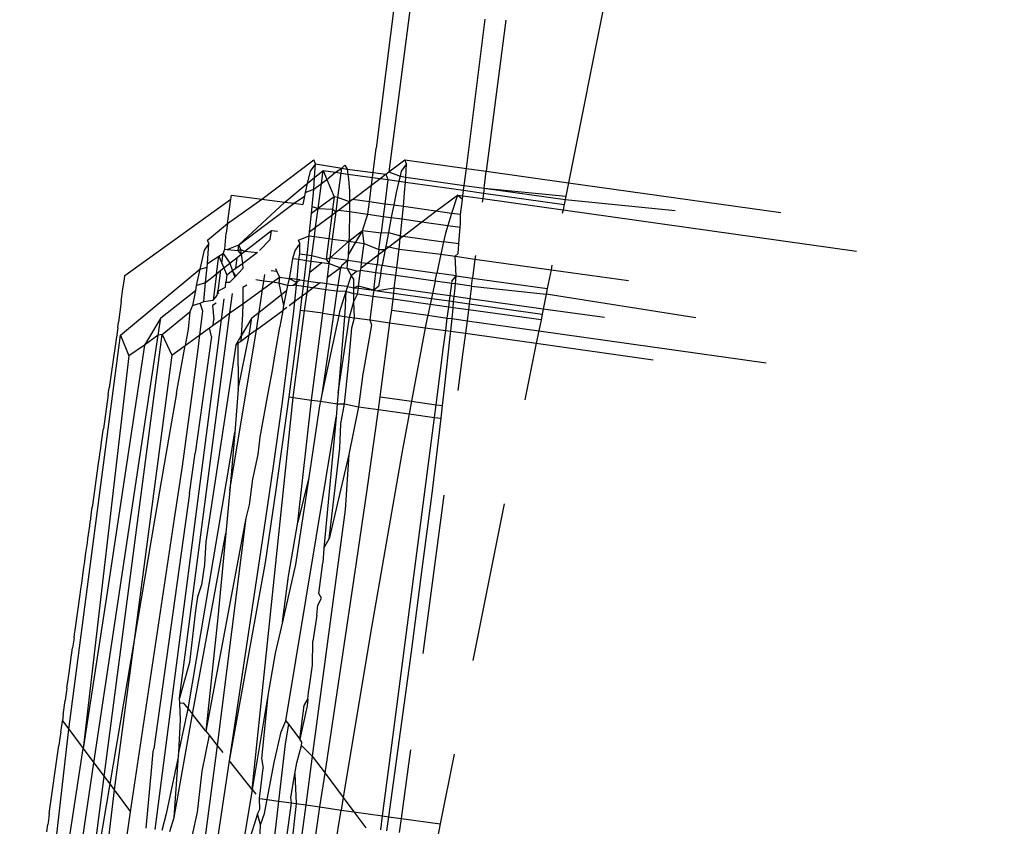
# Model space of a CAD drawing. Units: metres. Extents: x 2.7 to 15.2, y -1.4 to 7.1.
# Drawn here: x 2.8 to 2.8, y 0.7 to 0.7 of the extents above; entities that cross this region are included whole.
import ezdxf

# ---------------------------------------------------------------- set-up
doc = ezdxf.new("R2010")
doc.units = ezdxf.units.M
doc.layers.add('Edges', color=7, linetype='Continuous')

# ---------------------------------------------------------------- blocks, each defined once
blk = doc.blocks.new('Porsche cayenne rs')
at = {"layer": 'Edges'}
for p, q in [((-3.664226, 0.385813), (-3.669579, 0.359045)), ((-3.671345, 0.364214), (-3.671939, 0.359472)), ((-3.671444, 0.361823), (-3.671784, 0.359179)), ((-3.670833, 0.359222), (-3.670602, 0.361056)), ((-3.67035, 0.361041), (-3.670588, 0.359187)), ((-3.671978, 0.359171), (-3.671939, 0.359472)), ((-3.673345, 0.358846), (-3.672708, 0.359328)), ((-3.672687, 0.35928), (-3.672753, 0.359189)), ((-3.672687, 0.35928), (-3.672708, 0.359328)), ((-3.672698, 0.35911), (-3.672687, 0.35928)), ((-3.672687, 0.35928), (-3.672363, 0.359225)), ((-3.671784, 0.359179), (-3.671588, 0.359328)), ((-3.671567, 0.35928), (-3.671634, 0.359189)), ((-3.671567, 0.35928), (-3.671588, 0.359328)), ((-3.671588, 0.359328), (-3.670833, 0.359222)), ((-3.671578, 0.359115), (-3.671567, 0.35928)), ((-3.672753, 0.359189), (-3.672788, 0.359036)), ((-3.672698, 0.35911), (-3.672593, 0.359196)), ((-3.672614, 0.359038), (-3.672593, 0.359196)), ((-3.672593, 0.359196), (-3.672547, 0.359088)), ((-3.672593, 0.359196), (-3.672442, 0.359175)), ((-3.672547, 0.359088), (-3.672442, 0.359175)), ((-3.672442, 0.359175), (-3.672363, 0.359225)), ((-3.672442, 0.359175), (-3.672371, 0.359165)), ((-3.67241, 0.358866), (-3.672371, 0.359165)), ((-3.672371, 0.359165), (-3.672363, 0.359225)), ((-3.672371, 0.359165), (-3.672289, 0.359153)), ((-3.672363, 0.359225), (-3.672325, 0.359263)), ((-3.672363, 0.359225), (-3.672298, 0.359212)), ((-3.672325, 0.359263), (-3.672298, 0.359212)), ((-3.672298, 0.359212), (-3.672289, 0.359153)), ((-3.672298, 0.359212), (-3.671978, 0.359171)), ((-3.672289, 0.359153), (-3.67228, 0.359096)), ((-3.672289, 0.359153), (-3.671986, 0.359111)), ((-3.671986, 0.359111), (-3.671978, 0.359171)), ((-3.671978, 0.359171), (-3.671823, 0.35915)), ((-3.671892, 0.359098), (-3.671823, 0.35915)), ((-3.671823, 0.35915), (-3.671784, 0.359179)), ((-3.671823, 0.35915), (-3.671796, 0.359084)), ((-3.671784, 0.359179), (-3.671648, 0.359125)), ((-3.671634, 0.359189), (-3.671648, 0.359125)), ((-3.67086, 0.359014), (-3.670833, 0.359222)), ((-3.670833, 0.359222), (-3.670588, 0.359187)), ((-3.670615, 0.35898), (-3.670588, 0.359187)), ((-3.670588, 0.359187), (-3.669579, 0.359045)), ((-3.673064, 0.358809), (-3.672788, 0.359036)), ((-3.672788, 0.359036), (-3.672813, 0.358925)), ((-3.672788, 0.359036), (-3.672698, 0.35911)), ((-3.672708, 0.358968), (-3.672698, 0.35911)), ((-3.672708, 0.358968), (-3.672614, 0.359038)), ((-3.672654, 0.358729), (-3.672614, 0.359038)), ((-3.672614, 0.359038), (-3.672547, 0.359088)), ((-3.672547, 0.359088), (-3.672456, 0.358873)), ((-3.67228, 0.359096), (-3.672267, 0.358944)), ((-3.671997, 0.359018), (-3.671986, 0.359111)), ((-3.671997, 0.359018), (-3.671892, 0.359098)), ((-3.671986, 0.359111), (-3.671892, 0.359098)), ((-3.671892, 0.359098), (-3.671796, 0.359084)), ((-3.671796, 0.359084), (-3.671834, 0.358785)), ((-3.671796, 0.359084), (-3.671662, 0.359065)), ((-3.671662, 0.359065), (-3.671694, 0.358925)), ((-3.671648, 0.359125), (-3.671662, 0.359065)), ((-3.671662, 0.359065), (-3.671582, 0.359054)), ((-3.671648, 0.359125), (-3.671578, 0.359115)), ((-3.671591, 0.358921), (-3.671582, 0.359054)), ((-3.671582, 0.359054), (-3.671578, 0.359115)), ((-3.671582, 0.359054), (-3.670867, 0.358954)), ((-3.671578, 0.359115), (-3.67086, 0.359014)), ((-3.669579, 0.359045), (-3.669612, 0.358882)), ((-3.669579, 0.359045), (-3.66697, 0.358679)), ((-3.672813, 0.358925), (-3.672822, 0.358883)), ((-3.672813, 0.358925), (-3.672708, 0.358968)), ((-3.672727, 0.358756), (-3.672711, 0.358921)), ((-3.672711, 0.358921), (-3.672708, 0.358968)), ((-3.672267, 0.358944), (-3.672268, 0.358813)), ((-3.672232, 0.358841), (-3.671997, 0.359018)), ((-3.672024, 0.358812), (-3.671997, 0.359018)), ((-3.671694, 0.358925), (-3.671725, 0.35877)), ((-3.671607, 0.358753), (-3.671591, 0.358921)), ((-3.670876, 0.358886), (-3.670867, 0.358954)), ((-3.670867, 0.358954), (-3.67086, 0.359014)), ((-3.670867, 0.358954), (-3.670622, 0.358919)), ((-3.67086, 0.359014), (-3.670615, 0.35898)), ((-3.670622, 0.358919), (-3.670631, 0.358851)), ((-3.670615, 0.35898), (-3.670622, 0.358919)), ((-3.670622, 0.358919), (-3.669632, 0.35878)), ((-3.670615, 0.35898), (-3.669612, 0.358882)), ((-3.670615, 0.35898), (-3.66962, 0.35884)), ((-3.675027, 0.357908), (-3.673725, 0.358844)), ((-3.673767, 0.358544), (-3.673345, 0.358846)), ((-3.673767, 0.358544), (-3.673725, 0.358844)), ((-3.673725, 0.358844), (-3.673718, 0.358895)), ((-3.673718, 0.358895), (-3.673345, 0.358846)), ((-3.673626, 0.358283), (-3.673064, 0.358809)), ((-3.673626, 0.358283), (-3.672948, 0.358794)), ((-3.673345, 0.358846), (-3.673064, 0.358809)), ((-3.673064, 0.358809), (-3.672948, 0.358794)), ((-3.672948, 0.358794), (-3.672822, 0.358883)), ((-3.672948, 0.358794), (-3.672843, 0.35878)), ((-3.672822, 0.358883), (-3.672843, 0.35878)), ((-3.672456, 0.358873), (-3.672654, 0.358729)), ((-3.672456, 0.358873), (-3.672476, 0.358721)), ((-3.67241, 0.358866), (-3.672456, 0.358873)), ((-3.672433, 0.358689), (-3.67241, 0.358866)), ((-3.672268, 0.358813), (-3.67241, 0.358866)), ((-3.672404, 0.358711), (-3.672268, 0.358813)), ((-3.672268, 0.358813), (-3.672269, 0.358692)), ((-3.672232, 0.358841), (-3.672268, 0.358813)), ((-3.672024, 0.358812), (-3.672232, 0.358841)), ((-3.672043, 0.35866), (-3.672024, 0.358812)), ((-3.671834, 0.358785), (-3.672024, 0.358812)), ((-3.671834, 0.358785), (-3.671854, 0.358633)), ((-3.671725, 0.35877), (-3.671834, 0.358785)), ((-3.671206, 0.358697), (-3.670943, 0.358895)), ((-3.670943, 0.358895), (-3.671014, 0.35867)), ((-3.670882, 0.358841), (-3.670943, 0.358895)), ((-3.670943, 0.358895), (-3.670876, 0.358886)), ((-3.670905, 0.358655), (-3.670882, 0.358841)), ((-3.670882, 0.358841), (-3.670876, 0.358886)), ((-3.670876, 0.358886), (-3.670631, 0.358851)), ((-3.670631, 0.358851), (-3.670637, 0.358807)), ((-3.670631, 0.358851), (-3.669646, 0.358713)), ((-3.66962, 0.35884), (-3.669632, 0.35878)), ((-3.669612, 0.358882), (-3.66962, 0.35884)), ((-3.66962, 0.35884), (-3.66827, 0.358704)), ((-3.672758, 0.358443), (-3.672736, 0.358669)), ((-3.672736, 0.358669), (-3.672727, 0.358756)), ((-3.672654, 0.358729), (-3.672736, 0.358669)), ((-3.672727, 0.358756), (-3.672654, 0.358729)), ((-3.672684, 0.358499), (-3.672654, 0.358729)), ((-3.672654, 0.358729), (-3.672476, 0.358721)), ((-3.672476, 0.358721), (-3.672485, 0.358649)), ((-3.672485, 0.358649), (-3.672433, 0.358689)), ((-3.672477, 0.358355), (-3.672433, 0.358689)), ((-3.672476, 0.358721), (-3.672433, 0.358689)), ((-3.672433, 0.358689), (-3.672404, 0.358711)), ((-3.672404, 0.358711), (-3.672269, 0.358692)), ((-3.672269, 0.358692), (-3.672272, 0.358397)), ((-3.672269, 0.358692), (-3.672043, 0.35866)), ((-3.671739, 0.358702), (-3.671755, 0.358619)), ((-3.671725, 0.35877), (-3.671739, 0.358702)), ((-3.671607, 0.358753), (-3.671725, 0.35877)), ((-3.671623, 0.358601), (-3.671607, 0.358753)), ((-3.671206, 0.358697), (-3.671607, 0.358753)), ((-3.671379, 0.358566), (-3.671206, 0.358697)), ((-3.671014, 0.35867), (-3.671206, 0.358697)), ((-3.671014, 0.35867), (-3.671061, 0.358522)), ((-3.670905, 0.358655), (-3.671014, 0.35867)), ((-3.669646, 0.358713), (-3.669655, 0.358669)), ((-3.669632, 0.35878), (-3.669646, 0.358713)), ((-3.669646, 0.358713), (-3.666041, 0.358206)), ((-3.674014, 0.35834), (-3.673767, 0.358544)), ((-3.673767, 0.358544), (-3.673784, 0.358426)), ((-3.672684, 0.358499), (-3.672485, 0.358649)), ((-3.672485, 0.358649), (-3.672523, 0.358361)), ((-3.672108, 0.358461), (-3.672043, 0.35866)), ((-3.672043, 0.35866), (-3.671854, 0.358633)), ((-3.671854, 0.358633), (-3.67188, 0.358429)), ((-3.671854, 0.358633), (-3.671755, 0.358619)), ((-3.671755, 0.358619), (-3.671791, 0.358434)), ((-3.671755, 0.358619), (-3.671623, 0.358601)), ((-3.671643, 0.358395), (-3.671623, 0.358601)), ((-3.671623, 0.358601), (-3.671379, 0.358566)), ((-3.671611, 0.358391), (-3.671379, 0.358566)), ((-3.671379, 0.358566), (-3.671061, 0.358522)), ((-3.670909, 0.3585), (-3.670905, 0.358544)), ((-3.670905, 0.358544), (-3.670905, 0.358655)), ((-3.6738, 0.358231), (-3.673784, 0.358426)), ((-3.673552, 0.358205), (-3.673228, 0.358461)), ((-3.673244, 0.358351), (-3.673228, 0.358461)), ((-3.673228, 0.358461), (-3.673152, 0.35845)), ((-3.672763, 0.358395), (-3.672758, 0.358443)), ((-3.672758, 0.358443), (-3.672684, 0.358499)), ((-3.672699, 0.358386), (-3.672684, 0.358499)), ((-3.672276, 0.358328), (-3.672108, 0.358461)), ((-3.672108, 0.358461), (-3.672193, 0.358315)), ((-3.672089, 0.3583), (-3.672108, 0.358461)), ((-3.672108, 0.358461), (-3.67188, 0.358429)), ((-3.671906, 0.358227), (-3.67188, 0.358429)), ((-3.67188, 0.358429), (-3.671791, 0.358434)), ((-3.671791, 0.358434), (-3.671823, 0.358263)), ((-3.671791, 0.358434), (-3.671643, 0.358395)), ((-3.671091, 0.358426), (-3.671113, 0.358321)), ((-3.671061, 0.358522), (-3.671091, 0.358426)), ((-3.671061, 0.358522), (-3.670909, 0.3585)), ((-3.670924, 0.358294), (-3.670909, 0.3585)), ((-3.673997, 0.358301), (-3.674054, 0.358219)), ((-3.673997, 0.358301), (-3.674014, 0.35834)), ((-3.674014, 0.358055), (-3.673997, 0.358301)), ((-3.673244, 0.358351), (-3.673373, 0.358213)), ((-3.672877, 0.358301), (-3.672935, 0.358219)), ((-3.672894, 0.35834), (-3.672763, 0.358395)), ((-3.672877, 0.358301), (-3.672894, 0.35834)), ((-3.672877, 0.358174), (-3.672877, 0.358301)), ((-3.672779, 0.358231), (-3.672763, 0.358395)), ((-3.672763, 0.358395), (-3.672699, 0.358386)), ((-3.67273, 0.358153), (-3.672699, 0.358386)), ((-3.672699, 0.358386), (-3.672523, 0.358361)), ((-3.672523, 0.358361), (-3.672556, 0.358107)), ((-3.672523, 0.358361), (-3.672477, 0.358355)), ((-3.672507, 0.358122), (-3.672477, 0.358355)), ((-3.672507, 0.358122), (-3.672276, 0.358328)), ((-3.672477, 0.358355), (-3.672276, 0.358328)), ((-3.672276, 0.358328), (-3.672286, 0.358159)), ((-3.672193, 0.358315), (-3.672286, 0.358159)), ((-3.672272, 0.358397), (-3.672276, 0.358328)), ((-3.672276, 0.358328), (-3.672193, 0.358315)), ((-3.672193, 0.358315), (-3.672089, 0.3583)), ((-3.672119, 0.358067), (-3.672089, 0.3583)), ((-3.672089, 0.3583), (-3.671906, 0.358227)), ((-3.671787, 0.358258), (-3.671646, 0.358364)), ((-3.67166, 0.358231), (-3.671646, 0.358364)), ((-3.671646, 0.358364), (-3.671643, 0.358395)), ((-3.671646, 0.358364), (-3.671611, 0.358391)), ((-3.671643, 0.358395), (-3.671611, 0.358391)), ((-3.671611, 0.358391), (-3.671113, 0.358321)), ((-3.671113, 0.358321), (-3.671146, 0.358168)), ((-3.670924, 0.358294), (-3.671113, 0.358321)), ((-3.674054, 0.358219), (-3.674108, 0.357983)), ((-3.673873, 0.358144), (-3.673818, 0.358179)), ((-3.673836, 0.358058), (-3.673818, 0.358179)), ((-3.673818, 0.358179), (-3.6738, 0.358231)), ((-3.673818, 0.358179), (-3.673738, 0.358058)), ((-3.6738, 0.358231), (-3.67377, 0.358228)), ((-3.67377, 0.358228), (-3.673626, 0.358283)), ((-3.67377, 0.358228), (-3.673635, 0.358214)), ((-3.673635, 0.358214), (-3.673626, 0.358283)), ((-3.673635, 0.358214), (-3.673606, 0.358228)), ((-3.673597, 0.358169), (-3.673635, 0.358214)), ((-3.673626, 0.358283), (-3.673606, 0.358228)), ((-3.673606, 0.358228), (-3.673597, 0.358169)), ((-3.673606, 0.358228), (-3.673552, 0.358205)), ((-3.673597, 0.358169), (-3.673552, 0.358205)), ((-3.673397, 0.358188), (-3.673584, 0.358052)), ((-3.673552, 0.358205), (-3.673397, 0.358188)), ((-3.672935, 0.358219), (-3.67297, 0.358117)), ((-3.672787, 0.358161), (-3.672779, 0.358231)), ((-3.671906, 0.358227), (-3.671915, 0.358161)), ((-3.671915, 0.358161), (-3.67183, 0.358225)), ((-3.671906, 0.358227), (-3.67183, 0.358225)), ((-3.67183, 0.358225), (-3.671866, 0.358032)), ((-3.671823, 0.358263), (-3.67183, 0.358225)), ((-3.67183, 0.358225), (-3.671787, 0.358258)), ((-3.671823, 0.358263), (-3.671787, 0.358258)), ((-3.671787, 0.358258), (-3.67166, 0.358231)), ((-3.671687, 0.358006), (-3.67166, 0.358231)), ((-3.67166, 0.358231), (-3.671146, 0.358168)), ((-3.67097, 0.358143), (-3.670933, 0.358179)), ((-3.670933, 0.358179), (-3.670924, 0.358294)), ((-3.674014, 0.358055), (-3.673873, 0.358144)), ((-3.673901, 0.357929), (-3.673873, 0.358144)), ((-3.673873, 0.358144), (-3.673836, 0.358058)), ((-3.673836, 0.358058), (-3.673811, 0.358)), ((-3.673811, 0.358), (-3.673738, 0.358058)), ((-3.673738, 0.358058), (-3.673646, 0.35813)), ((-3.673738, 0.358058), (-3.673705, 0.357964)), ((-3.673664, 0.357993), (-3.673646, 0.35813)), ((-3.673646, 0.35813), (-3.673597, 0.358169)), ((-3.673597, 0.358169), (-3.67359, 0.358115)), ((-3.67359, 0.358115), (-3.673584, 0.358052)), ((-3.67297, 0.358117), (-3.672987, 0.357983)), ((-3.67297, 0.358117), (-3.67289, 0.358106)), ((-3.672897, 0.358011), (-3.67289, 0.358106)), ((-3.67289, 0.358106), (-3.672877, 0.358174)), ((-3.67289, 0.358106), (-3.672796, 0.358092)), ((-3.672877, 0.358174), (-3.672787, 0.358161)), ((-3.672826, 0.357845), (-3.672796, 0.358092)), ((-3.672796, 0.358092), (-3.672787, 0.358161)), ((-3.672796, 0.358092), (-3.672739, 0.358084)), ((-3.672787, 0.358161), (-3.67273, 0.358153)), ((-3.672757, 0.357948), (-3.672739, 0.358084)), ((-3.672757, 0.357948), (-3.672608, 0.358066)), ((-3.672739, 0.358084), (-3.67273, 0.358153)), ((-3.672739, 0.358084), (-3.672608, 0.358066)), ((-3.67273, 0.358153), (-3.672556, 0.358107)), ((-3.672608, 0.358066), (-3.672516, 0.358053)), ((-3.672556, 0.358107), (-3.672507, 0.358122)), ((-3.672556, 0.358107), (-3.672516, 0.358053)), ((-3.672516, 0.358053), (-3.672507, 0.358122)), ((-3.67229, 0.358091), (-3.672507, 0.358122)), ((-3.67229, 0.358091), (-3.672361, 0.358031)), ((-3.672296, 0.357991), (-3.67229, 0.358091)), ((-3.672286, 0.358159), (-3.67229, 0.358091)), ((-3.672119, 0.358067), (-3.67229, 0.358091)), ((-3.672127, 0.358001), (-3.672119, 0.358067)), ((-3.672127, 0.358001), (-3.672052, 0.358058)), ((-3.672119, 0.358067), (-3.672052, 0.358058)), ((-3.672052, 0.358058), (-3.671915, 0.358161)), ((-3.672052, 0.358058), (-3.67193, 0.358041)), ((-3.671915, 0.358161), (-3.67193, 0.358041)), ((-3.671146, 0.358168), (-3.671196, 0.357937)), ((-3.671146, 0.358168), (-3.67097, 0.358143)), ((-3.670958, 0.357904), (-3.67097, 0.358143)), ((-3.67097, 0.358143), (-3.670727, 0.358109)), ((-3.670727, 0.358109), (-3.670757, 0.357876)), ((-3.670721, 0.358152), (-3.670727, 0.358109)), ((-3.670727, 0.358109), (-3.669793, 0.357978)), ((-3.67508, 0.357175), (-3.674108, 0.357983)), ((-3.674108, 0.357983), (-3.67415, 0.357783)), ((-3.674108, 0.357983), (-3.674017, 0.358011)), ((-3.674035, 0.357823), (-3.674017, 0.358011)), ((-3.674017, 0.358011), (-3.674014, 0.358055)), ((-3.673901, 0.357929), (-3.673848, 0.357971)), ((-3.673879, 0.357747), (-3.673848, 0.357971)), ((-3.673848, 0.357971), (-3.673811, 0.358)), ((-3.673811, 0.358), (-3.673774, 0.357913)), ((-3.673705, 0.357964), (-3.673774, 0.357913)), ((-3.673664, 0.357993), (-3.673705, 0.357964)), ((-3.673705, 0.357964), (-3.673678, 0.357888)), ((-3.673674, 0.357916), (-3.673705, 0.357964)), ((-3.673678, 0.357888), (-3.673579, 0.357994)), ((-3.673584, 0.358052), (-3.673664, 0.357993)), ((-3.673584, 0.358052), (-3.673579, 0.357994)), ((-3.67316, 0.357955), (-3.67323, 0.357965)), ((-3.673179, 0.357995), (-3.67316, 0.357955)), ((-3.67316, 0.357955), (-3.673129, 0.357887)), ((-3.672987, 0.357983), (-3.673011, 0.357871)), ((-3.672912, 0.357857), (-3.672897, 0.358011)), ((-3.672771, 0.357837), (-3.672757, 0.357948)), ((-3.672538, 0.357884), (-3.672516, 0.358053)), ((-3.672378, 0.358002), (-3.672538, 0.357884)), ((-3.672516, 0.358053), (-3.672378, 0.358002)), ((-3.672378, 0.358002), (-3.672411, 0.357786)), ((-3.672361, 0.358031), (-3.672378, 0.358002)), ((-3.672296, 0.357991), (-3.672378, 0.358002)), ((-3.672296, 0.357991), (-3.672249, 0.357908)), ((-3.672183, 0.357959), (-3.672296, 0.357991)), ((-3.672249, 0.357908), (-3.672183, 0.357959)), ((-3.672183, 0.357959), (-3.672132, 0.357968)), ((-3.672156, 0.357778), (-3.672132, 0.357968)), ((-3.672132, 0.357968), (-3.672127, 0.358001)), ((-3.671943, 0.357941), (-3.672132, 0.357968)), ((-3.671971, 0.357725), (-3.671943, 0.357941)), ((-3.671943, 0.357941), (-3.67193, 0.358041)), ((-3.671884, 0.357933), (-3.671943, 0.357941)), ((-3.67193, 0.358041), (-3.671866, 0.358032)), ((-3.671884, 0.357933), (-3.671866, 0.358032)), ((-3.671866, 0.358032), (-3.671687, 0.358006)), ((-3.671699, 0.357907), (-3.671687, 0.358006)), ((-3.671687, 0.358006), (-3.671196, 0.357937)), ((-3.671217, 0.357839), (-3.671196, 0.357937)), ((-3.670958, 0.357904), (-3.671196, 0.357937)), ((-3.669793, 0.357978), (-3.669839, 0.357747)), ((-3.669782, 0.358032), (-3.669793, 0.357978)), ((-3.669793, 0.357978), (-3.668841, 0.357844)), ((-3.67505, 0.357743), (-3.675033, 0.357862)), ((-3.675033, 0.357862), (-3.675027, 0.357908)), ((-3.67415, 0.357783), (-3.674035, 0.357823)), ((-3.674059, 0.357587), (-3.674035, 0.357823)), ((-3.674035, 0.357823), (-3.673901, 0.357929)), ((-3.673901, 0.357929), (-3.673943, 0.357604)), ((-3.673793, 0.357765), (-3.673786, 0.357824)), ((-3.673774, 0.357913), (-3.673786, 0.357824)), ((-3.673786, 0.357824), (-3.673736, 0.357826)), ((-3.673736, 0.357826), (-3.673678, 0.357888)), ((-3.673678, 0.357888), (-3.673674, 0.357916)), ((-3.673321, 0.357839), (-3.67342, 0.357853)), ((-3.673337, 0.357736), (-3.673321, 0.357839)), ((-3.673337, 0.357736), (-3.673215, 0.357824)), ((-3.673321, 0.357839), (-3.673309, 0.357918)), ((-3.673215, 0.357824), (-3.673321, 0.357839)), ((-3.673215, 0.357824), (-3.673129, 0.357887)), ((-3.673138, 0.357813), (-3.673215, 0.357824)), ((-3.673129, 0.357887), (-3.673138, 0.357813)), ((-3.673129, 0.357887), (-3.673011, 0.357871)), ((-3.673011, 0.357871), (-3.67303, 0.357783)), ((-3.673011, 0.357871), (-3.672916, 0.357823)), ((-3.672912, 0.357857), (-3.673011, 0.357871)), ((-3.672959, 0.357788), (-3.672916, 0.357823)), ((-3.67292, 0.357783), (-3.672916, 0.357823)), ((-3.672916, 0.357823), (-3.672912, 0.357857)), ((-3.672916, 0.357823), (-3.672878, 0.357852)), ((-3.672878, 0.357852), (-3.672912, 0.357857)), ((-3.672878, 0.357852), (-3.672826, 0.357845)), ((-3.672835, 0.357771), (-3.672826, 0.357845)), ((-3.672826, 0.357845), (-3.672771, 0.357837)), ((-3.672781, 0.357763), (-3.672771, 0.357837)), ((-3.672771, 0.357837), (-3.672629, 0.357817)), ((-3.672629, 0.357817), (-3.672714, 0.357754)), ((-3.672548, 0.357806), (-3.672629, 0.357817)), ((-3.672548, 0.357806), (-3.672538, 0.357884)), ((-3.672249, 0.357908), (-3.672293, 0.35777)), ((-3.672214, 0.357862), (-3.672249, 0.357908)), ((-3.672214, 0.357754), (-3.672214, 0.357862)), ((-3.671884, 0.357933), (-3.671914, 0.357773)), ((-3.671699, 0.357907), (-3.671884, 0.357933)), ((-3.671718, 0.357752), (-3.671699, 0.357907)), ((-3.671217, 0.357839), (-3.671699, 0.357907)), ((-3.671217, 0.357839), (-3.67125, 0.357686)), ((-3.671013, 0.35781), (-3.671217, 0.357839)), ((-3.671013, 0.35781), (-3.671009, 0.35784)), ((-3.671009, 0.35784), (-3.670958, 0.357904)), ((-3.670968, 0.357804), (-3.670958, 0.357904)), ((-3.670958, 0.357904), (-3.670757, 0.357876)), ((-3.67077, 0.357776), (-3.670757, 0.357876)), ((-3.670757, 0.357876), (-3.669839, 0.357747)), ((-3.675071, 0.357587), (-3.67505, 0.357743)), ((-3.674586, 0.357388), (-3.674161, 0.357723)), ((-3.674161, 0.357723), (-3.674196, 0.35754)), ((-3.67415, 0.357783), (-3.674161, 0.357723)), ((-3.673892, 0.35766), (-3.673884, 0.357715)), ((-3.673884, 0.357715), (-3.673793, 0.357765)), ((-3.673884, 0.357715), (-3.673879, 0.357747)), ((-3.673872, 0.35768), (-3.673884, 0.357715)), ((-3.673578, 0.357759), (-3.67358, 0.35756)), ((-3.67358, 0.35756), (-3.673337, 0.357736)), ((-3.67353, 0.357788), (-3.673578, 0.357759)), ((-3.673378, 0.357458), (-3.673337, 0.357736)), ((-3.673378, 0.357458), (-3.673041, 0.357724)), ((-3.67303, 0.357783), (-3.673138, 0.357813)), ((-3.673138, 0.357813), (-3.673077, 0.35754)), ((-3.673041, 0.357724), (-3.673077, 0.35754)), ((-3.67303, 0.357783), (-3.673041, 0.357724)), ((-3.67303, 0.357783), (-3.672959, 0.357788)), ((-3.67292, 0.357783), (-3.672959, 0.357788)), ((-3.672939, 0.357587), (-3.67292, 0.357783)), ((-3.672835, 0.357771), (-3.67292, 0.357783)), ((-3.672849, 0.357654), (-3.672835, 0.357771)), ((-3.67279, 0.357698), (-3.672849, 0.357654)), ((-3.672781, 0.357763), (-3.672835, 0.357771)), ((-3.672819, 0.357474), (-3.67279, 0.357698)), ((-3.67279, 0.357698), (-3.672781, 0.357763)), ((-3.672714, 0.357754), (-3.67279, 0.357698)), ((-3.672714, 0.357754), (-3.672781, 0.357763)), ((-3.672558, 0.357732), (-3.672714, 0.357754)), ((-3.672596, 0.357443), (-3.672558, 0.357732)), ((-3.672558, 0.357732), (-3.672548, 0.357806)), ((-3.672422, 0.357713), (-3.672558, 0.357732)), ((-3.672411, 0.357786), (-3.672548, 0.357806)), ((-3.672422, 0.357713), (-3.672466, 0.357424)), ((-3.672411, 0.357786), (-3.672422, 0.357713)), ((-3.672312, 0.35771), (-3.672422, 0.357713)), ((-3.672293, 0.35777), (-3.672411, 0.357786)), ((-3.672312, 0.35771), (-3.672391, 0.35746)), ((-3.672312, 0.35771), (-3.672327, 0.357448)), ((-3.672293, 0.35777), (-3.672312, 0.35771)), ((-3.672214, 0.357683), (-3.672312, 0.35771)), ((-3.672293, 0.35777), (-3.672214, 0.357754)), ((-3.672156, 0.357778), (-3.672214, 0.357754)), ((-3.672214, 0.357683), (-3.672214, 0.357754)), ((-3.672214, 0.357754), (-3.672159, 0.357751)), ((-3.672169, 0.357677), (-3.672159, 0.357751)), ((-3.672159, 0.357751), (-3.672156, 0.357778)), ((-3.672159, 0.357751), (-3.671971, 0.357725)), ((-3.671971, 0.357725), (-3.672156, 0.357778)), ((-3.671971, 0.357725), (-3.671981, 0.357651)), ((-3.671914, 0.357773), (-3.671971, 0.357725)), ((-3.671971, 0.357725), (-3.671924, 0.357718)), ((-3.671718, 0.357752), (-3.671924, 0.357718)), ((-3.671924, 0.357718), (-3.671725, 0.35769)), ((-3.671725, 0.35769), (-3.671718, 0.357752)), ((-3.67125, 0.357686), (-3.671718, 0.357752)), ((-3.671032, 0.357656), (-3.671013, 0.35781)), ((-3.670968, 0.357804), (-3.671013, 0.35781)), ((-3.670982, 0.357649), (-3.670976, 0.357715)), ((-3.670976, 0.357715), (-3.670968, 0.357804)), ((-3.67077, 0.357776), (-3.670968, 0.357804)), ((-3.67077, 0.357776), (-3.67079, 0.357622)), ((-3.67077, 0.357776), (-3.669853, 0.357677)), ((-3.669839, 0.357747), (-3.669853, 0.357677)), ((-3.675071, 0.357587), (-3.675106, 0.357334)), ((-3.674101, 0.357566), (-3.674059, 0.357587)), ((-3.674059, 0.357587), (-3.673943, 0.357604)), ((-3.673943, 0.357604), (-3.673892, 0.35766)), ((-3.673812, 0.357621), (-3.673845, 0.357368)), ((-3.673736, 0.357447), (-3.673704, 0.357685)), ((-3.672939, 0.357587), (-3.67301, 0.357535)), ((-3.672951, 0.357469), (-3.672939, 0.357587)), ((-3.672849, 0.357654), (-3.672939, 0.357587)), ((-3.67287, 0.357481), (-3.672849, 0.357654)), ((-3.672268, 0.357396), (-3.672214, 0.357587)), ((-3.672214, 0.357587), (-3.672214, 0.357683)), ((-3.672169, 0.357677), (-3.672214, 0.357683)), ((-3.672214, 0.357587), (-3.672169, 0.357677)), ((-3.672206, 0.357388), (-3.672214, 0.357587)), ((-3.671981, 0.357651), (-3.672169, 0.357677)), ((-3.671981, 0.357651), (-3.672019, 0.357361)), ((-3.671734, 0.357616), (-3.671981, 0.357651)), ((-3.67175, 0.357481), (-3.671734, 0.357616)), ((-3.671734, 0.357616), (-3.671725, 0.35769)), ((-3.671278, 0.357552), (-3.671734, 0.357616)), ((-3.671725, 0.35769), (-3.671263, 0.357625)), ((-3.671263, 0.357625), (-3.671278, 0.357552)), ((-3.67125, 0.357686), (-3.671263, 0.357625)), ((-3.671263, 0.357625), (-3.67104, 0.357594)), ((-3.671032, 0.357656), (-3.67125, 0.357686)), ((-3.67105, 0.35752), (-3.67104, 0.357594)), ((-3.67104, 0.357594), (-3.671032, 0.357656)), ((-3.67104, 0.357594), (-3.670989, 0.357587)), ((-3.670982, 0.357649), (-3.671032, 0.357656)), ((-3.670996, 0.357512), (-3.670989, 0.357587)), ((-3.670989, 0.357587), (-3.670982, 0.357649)), ((-3.670989, 0.357587), (-3.670798, 0.35756)), ((-3.67079, 0.357622), (-3.670982, 0.357649)), ((-3.67079, 0.357622), (-3.670798, 0.35756)), ((-3.669889, 0.357495), (-3.67079, 0.357622)), ((-3.669853, 0.357677), (-3.669889, 0.357495)), ((-3.668016, 0.357389), (-3.669853, 0.357677)), ((-3.674567, 0.357184), (-3.67423, 0.35746)), ((-3.67423, 0.35746), (-3.674251, 0.357247)), ((-3.674196, 0.35754), (-3.67423, 0.35746)), ((-3.674196, 0.35754), (-3.674101, 0.357566)), ((-3.674105, 0.357179), (-3.67407, 0.357469)), ((-3.67407, 0.357469), (-3.674101, 0.357566)), ((-3.673905, 0.357567), (-3.673952, 0.357539)), ((-3.673952, 0.357539), (-3.673933, 0.357365)), ((-3.673736, 0.357447), (-3.67358, 0.35756)), ((-3.67358, 0.35756), (-3.673581, 0.357434)), ((-3.673466, 0.357388), (-3.673378, 0.357458)), ((-3.673411, 0.357238), (-3.673088, 0.357477)), ((-3.673411, 0.357238), (-3.673378, 0.357458)), ((-3.673088, 0.357477), (-3.673118, 0.357303)), ((-3.673077, 0.35754), (-3.673088, 0.357477)), ((-3.673036, 0.357515), (-3.673088, 0.357477)), ((-3.67301, 0.356416), (-3.67287, 0.357481)), ((-3.673008, 0.357002), (-3.672951, 0.357469)), ((-3.672959, 0.356409), (-3.672819, 0.357474)), ((-3.67287, 0.357481), (-3.672819, 0.357474)), ((-3.672596, 0.357443), (-3.672819, 0.357474)), ((-3.672391, 0.35746), (-3.6724, 0.357415)), ((-3.671771, 0.357327), (-3.67175, 0.357481)), ((-3.67175, 0.357481), (-3.671307, 0.357419)), ((-3.671278, 0.357552), (-3.671307, 0.357419)), ((-3.67105, 0.35752), (-3.671278, 0.357552)), ((-3.671067, 0.357385), (-3.67105, 0.35752)), ((-3.670996, 0.357512), (-3.67105, 0.35752)), ((-3.671009, 0.357377), (-3.670996, 0.357512)), ((-3.670808, 0.357486), (-3.670996, 0.357512)), ((-3.670808, 0.357486), (-3.670825, 0.357351)), ((-3.670798, 0.35756), (-3.670808, 0.357486)), ((-3.669916, 0.357361), (-3.670808, 0.357486)), ((-3.670798, 0.35756), (-3.669902, 0.357434)), ((-3.669889, 0.357495), (-3.669902, 0.357434)), ((-3.669138, 0.35739), (-3.669889, 0.357495)), ((-3.675115, 0.357266), (-3.675106, 0.357334)), ((-3.674586, 0.357388), (-3.674785, 0.35705)), ((-3.673845, 0.357368), (-3.674657, 0.351103)), ((-3.674618, 0.357173), (-3.674586, 0.357388)), ((-3.674355, 0.352716), (-3.673736, 0.357447)), ((-3.673943, 0.357297), (-3.673845, 0.357368)), ((-3.673943, 0.357297), (-3.673933, 0.357365)), ((-3.673845, 0.357368), (-3.673736, 0.357447)), ((-3.673581, 0.357434), (-3.673597, 0.357167)), ((-3.673466, 0.357388), (-3.673597, 0.357167)), ((-3.673499, 0.357173), (-3.673466, 0.357388)), ((-3.672735, 0.356377), (-3.672596, 0.357443)), ((-3.672466, 0.357424), (-3.672608, 0.356447)), ((-3.6724, 0.357415), (-3.672608, 0.356447)), ((-3.672596, 0.357443), (-3.672466, 0.357424)), ((-3.672466, 0.357424), (-3.6724, 0.357415)), ((-3.672331, 0.357405), (-3.672407, 0.356467)), ((-3.672407, 0.356467), (-3.672268, 0.357396)), ((-3.6724, 0.357415), (-3.672331, 0.357405)), ((-3.672327, 0.357448), (-3.672331, 0.357405)), ((-3.672331, 0.357405), (-3.672268, 0.357396)), ((-3.672268, 0.357396), (-3.672206, 0.357388)), ((-3.672238, 0.357266), (-3.672206, 0.357388)), ((-3.672206, 0.357388), (-3.672019, 0.357361)), ((-3.672019, 0.357361), (-3.671998, 0.357303)), ((-3.672019, 0.357361), (-3.671771, 0.357327)), ((-3.671319, 0.357365), (-3.671337, 0.357266)), ((-3.671307, 0.357419), (-3.671319, 0.357365)), ((-3.671307, 0.357419), (-3.671067, 0.357385)), ((-3.671086, 0.35723), (-3.671067, 0.357385)), ((-3.671067, 0.357385), (-3.671009, 0.357377)), ((-3.671025, 0.357222), (-3.671009, 0.357377)), ((-3.671009, 0.357377), (-3.670825, 0.357351)), ((-3.670825, 0.357351), (-3.670845, 0.357197)), ((-3.670825, 0.357351), (-3.669943, 0.357227)), ((-3.669916, 0.357361), (-3.669943, 0.357227)), ((-3.669902, 0.357434), (-3.669916, 0.357361)), ((-3.675115, 0.357266), (-3.675176, 0.356843)), ((-3.674251, 0.357247), (-3.674287, 0.357047)), ((-3.674105, 0.357179), (-3.673988, 0.357264)), ((-3.673988, 0.357264), (-3.673943, 0.357297)), ((-3.673962, 0.357158), (-3.673988, 0.357264)), ((-3.673736, 0.35527), (-3.673411, 0.357238)), ((-3.673411, 0.357238), (-3.673499, 0.357173)), ((-3.673131, 0.357247), (-3.673191, 0.35692)), ((-3.673118, 0.357303), (-3.673131, 0.357247)), ((-3.672277, 0.356843), (-3.672238, 0.357266)), ((-3.671998, 0.357303), (-3.672098, 0.356742)), ((-3.671891, 0.356416), (-3.671771, 0.357327)), ((-3.671771, 0.357327), (-3.671337, 0.357266)), ((-3.671337, 0.357266), (-3.671506, 0.356362)), ((-3.671337, 0.357266), (-3.671086, 0.35723)), ((-3.671112, 0.357033), (-3.671086, 0.35723)), ((-3.671086, 0.35723), (-3.671025, 0.357222)), ((-3.671031, 0.357158), (-3.671025, 0.357222)), ((-3.671025, 0.357222), (-3.670845, 0.357197)), ((-3.669943, 0.357227), (-3.669974, 0.357074)), ((-3.669943, 0.357227), (-3.667152, 0.356835)), ((-3.675715, 0.352336), (-3.67508, 0.357175)), ((-3.675407, 0.351923), (-3.674618, 0.357173)), ((-3.675281, 0.351755), (-3.674567, 0.357184)), ((-3.67508, 0.357175), (-3.674979, 0.35692)), ((-3.674618, 0.357173), (-3.674785, 0.35705)), ((-3.674567, 0.357184), (-3.674618, 0.357173)), ((-3.674567, 0.357184), (-3.674449, 0.35693)), ((-3.674287, 0.357047), (-3.674105, 0.357179)), ((-3.673962, 0.357158), (-3.674164, 0.355724)), ((-3.674126, 0.357002), (-3.674105, 0.357179)), ((-3.673666, 0.35705), (-3.673597, 0.357167)), ((-3.673601, 0.357098), (-3.673639, 0.35707)), ((-3.673635, 0.356512), (-3.673499, 0.357173)), ((-3.673499, 0.357173), (-3.673601, 0.357098)), ((-3.673597, 0.357167), (-3.673601, 0.357098)), ((-3.671101, 0.356518), (-3.671031, 0.357158)), ((-3.670845, 0.357197), (-3.670875, 0.356966)), ((-3.670845, 0.357197), (-3.669974, 0.357074)), ((-3.674785, 0.35705), (-3.675252, 0.353961)), ((-3.674785, 0.35705), (-3.674979, 0.35692)), ((-3.674449, 0.35693), (-3.674287, 0.357047)), ((-3.674393, 0.356461), (-3.674287, 0.357047)), ((-3.674216, 0.356322), (-3.674126, 0.357002)), ((-3.673666, 0.35705), (-3.674031, 0.354638)), ((-3.673639, 0.35707), (-3.673666, 0.35705)), ((-3.673639, 0.35707), (-3.673635, 0.356512)), ((-3.673097, 0.356322), (-3.673008, 0.357002)), ((-3.671203, 0.356319), (-3.671112, 0.357033)), ((-3.669974, 0.357074), (-3.670113, 0.356379)), ((-3.669974, 0.357074), (-3.668539, 0.356872)), ((-3.674979, 0.35692), (-3.675538, 0.352098)), ((-3.674449, 0.35693), (-3.674914, 0.353428)), ((-3.673191, 0.35692), (-3.673218, 0.356742)), ((-3.670875, 0.356966), (-3.670937, 0.356495)), ((-3.675176, 0.356843), (-3.675219, 0.356529)), ((-3.673218, 0.356742), (-3.673273, 0.356461)), ((-3.672329, 0.356332), (-3.672277, 0.356843)), ((-3.672098, 0.356742), (-3.672105, 0.3567)), ((-3.672105, 0.3567), (-3.672158, 0.356296)), ((-3.675231, 0.356447), (-3.675219, 0.356529)), ((-3.673635, 0.356512), (-3.673678, 0.355977)), ((-3.671126, 0.356309), (-3.671101, 0.356518)), ((-3.675231, 0.356447), (-3.675291, 0.356023)), ((-3.674393, 0.356461), (-3.674488, 0.355922)), ((-3.673464, 0.351596), (-3.672959, 0.356409)), ((-3.673273, 0.356461), (-3.673368, 0.355922)), ((-3.67317, 0.355276), (-3.67301, 0.356416)), ((-3.67301, 0.356416), (-3.672959, 0.356409)), ((-3.672959, 0.356409), (-3.672735, 0.356377)), ((-3.672903, 0.354876), (-3.672735, 0.356377)), ((-3.672735, 0.356377), (-3.672624, 0.356362)), ((-3.672608, 0.356447), (-3.672624, 0.356362)), ((-3.672407, 0.356467), (-3.672418, 0.356333)), ((-3.671912, 0.356262), (-3.671891, 0.356416)), ((-3.671891, 0.356416), (-3.671506, 0.356362)), ((-3.674321, 0.355565), (-3.674216, 0.356322)), ((-3.673201, 0.355564), (-3.673097, 0.356322)), ((-3.672635, 0.356306), (-3.672768, 0.355428)), ((-3.672624, 0.356362), (-3.672635, 0.356306)), ((-3.672624, 0.356362), (-3.672418, 0.356333)), ((-3.672418, 0.356333), (-3.672432, 0.356169)), ((-3.672418, 0.356333), (-3.672329, 0.356332)), ((-3.672373, 0.356084), (-3.672329, 0.356332)), ((-3.672329, 0.356332), (-3.672158, 0.356296)), ((-3.672158, 0.356296), (-3.672276, 0.35571)), ((-3.672158, 0.356296), (-3.671912, 0.356262)), ((-3.67205, 0.355276), (-3.671912, 0.356262)), ((-3.671912, 0.356262), (-3.671535, 0.356209)), ((-3.671506, 0.356362), (-3.671535, 0.356209)), ((-3.671506, 0.356362), (-3.671203, 0.356319)), ((-3.671223, 0.356165), (-3.671203, 0.356319)), ((-3.671203, 0.356319), (-3.671126, 0.356309)), ((-3.671144, 0.356154), (-3.671126, 0.356309)), ((-3.67305, 0.35244), (-3.672432, 0.356169)), ((-3.672432, 0.356169), (-3.672584, 0.35456)), ((-3.671759, 0.352047), (-3.671223, 0.356165)), ((-3.671535, 0.356209), (-3.671626, 0.355724)), ((-3.671535, 0.356209), (-3.671223, 0.356165)), ((-3.671254, 0.355228), (-3.671144, 0.356154)), ((-3.671223, 0.356165), (-3.671144, 0.356154)), ((-3.675296, 0.355985), (-3.675291, 0.356023)), ((-3.672388, 0.355785), (-3.672373, 0.356084)), ((-3.675313, 0.355862), (-3.67531, 0.35589)), ((-3.67531, 0.35589), (-3.675302, 0.355945)), ((-3.675302, 0.355945), (-3.675296, 0.355985)), ((-3.674488, 0.355922), (-3.67466, 0.354928)), ((-3.67425, 0.352585), (-3.673678, 0.355977)), ((-3.673678, 0.355977), (-3.673736, 0.35527)), ((-3.673368, 0.355922), (-3.673395, 0.35571)), ((-3.675334, 0.355713), (-3.675324, 0.355785)), ((-3.675324, 0.355785), (-3.675313, 0.355862)), ((-3.67252, 0.354675), (-3.672388, 0.355785)), ((-3.675346, 0.355627), (-3.67534, 0.355672)), ((-3.67534, 0.355672), (-3.675334, 0.355713)), ((-3.674233, 0.355228), (-3.674164, 0.355724)), ((-3.673395, 0.35571), (-3.673458, 0.355406)), ((-3.672276, 0.35571), (-3.67252, 0.354675)), ((-3.672276, 0.35571), (-3.672323, 0.355031)), ((-3.671626, 0.355724), (-3.67201, 0.353515)), ((-3.675422, 0.355088), (-3.675355, 0.355568)), ((-3.675355, 0.355568), (-3.675346, 0.355627)), ((-3.674416, 0.354921), (-3.674321, 0.355565)), ((-3.673296, 0.354921), (-3.673201, 0.355564)), ((-3.673458, 0.355406), (-3.6735, 0.35509)), ((-3.672768, 0.355428), (-3.67293, 0.354356)), ((-3.672768, 0.355428), (-3.672903, 0.354876)), ((-3.6733, 0.354383), (-3.67317, 0.355276)), ((-3.672181, 0.354383), (-3.67205, 0.355276)), ((-3.674233, 0.355228), (-3.674673, 0.352095)), ((-3.673736, 0.35527), (-3.673786, 0.354743)), ((-3.671374, 0.354299), (-3.671254, 0.355228)), ((-3.671363, 0.353263), (-3.671107, 0.355208)), ((-3.675439, 0.354969), (-3.675427, 0.355059)), ((-3.675427, 0.355059), (-3.675422, 0.355088)), ((-3.6735, 0.35509), (-3.673542, 0.354928)), ((-3.670368, 0.355104), (-3.670753, 0.353177)), ((-3.675452, 0.354876), (-3.675446, 0.354913)), ((-3.675446, 0.354913), (-3.675439, 0.354969)), ((-3.674956, 0.35132), (-3.674416, 0.354921)), ((-3.67466, 0.354928), (-3.674914, 0.353428)), ((-3.673542, 0.354928), (-3.674031, 0.35231)), ((-3.673542, 0.354928), (-3.673893, 0.352135)), ((-3.673742, 0.351946), (-3.673296, 0.354921)), ((-3.672323, 0.355031), (-3.672725, 0.352006)), ((-3.67548, 0.354675), (-3.675458, 0.354834)), ((-3.675458, 0.354834), (-3.675452, 0.354876)), ((-3.673018, 0.354213), (-3.672903, 0.354876)), ((-3.675487, 0.354626), (-3.67548, 0.354675)), ((-3.674198, 0.352519), (-3.673786, 0.354743)), ((-3.673786, 0.354743), (-3.673885, 0.353706)), ((-3.672584, 0.35456), (-3.67252, 0.354675)), ((-3.675505, 0.354501), (-3.675495, 0.354574)), ((-3.675495, 0.354574), (-3.675487, 0.354626)), ((-3.674031, 0.354638), (-3.674049, 0.354356)), ((-3.672584, 0.35456), (-3.672594, 0.354377)), ((-3.67552, 0.354393), (-3.675513, 0.354439)), ((-3.675513, 0.354439), (-3.675505, 0.354501)), ((-3.675557, 0.354127), (-3.67553, 0.354323)), ((-3.67553, 0.354323), (-3.67552, 0.354393)), ((-3.674049, 0.354356), (-3.674087, 0.354108)), ((-3.673742, 0.351946), (-3.6733, 0.354383)), ((-3.67293, 0.354356), (-3.673092, 0.353652)), ((-3.672643, 0.354002), (-3.672594, 0.354377)), ((-3.672568, 0.351796), (-3.672181, 0.354383)), ((-3.673092, 0.353652), (-3.673018, 0.354213)), ((-3.671508, 0.353284), (-3.671374, 0.354299)), ((-3.675567, 0.354056), (-3.675557, 0.354127)), ((-3.674087, 0.354108), (-3.674133, 0.353961)), ((-3.675638, 0.353552), (-3.675576, 0.353989)), ((-3.675576, 0.353989), (-3.675567, 0.354056)), ((-3.675252, 0.353961), (-3.675538, 0.352098)), ((-3.674133, 0.353961), (-3.674159, 0.353792)), ((-3.672658, 0.35386), (-3.672614, 0.353945)), ((-3.672614, 0.353945), (-3.672643, 0.354002)), ((-3.672671, 0.353736), (-3.672658, 0.35386)), ((-3.674159, 0.353792), (-3.674233, 0.353156)), ((-3.673885, 0.353706), (-3.674031, 0.35231)), ((-3.672671, 0.353736), (-3.67272, 0.353417)), ((-3.673092, 0.353652), (-3.673182, 0.353268)), ((-3.675651, 0.353459), (-3.675645, 0.353501)), ((-3.675645, 0.353501), (-3.675638, 0.353552)), ((-3.67201, 0.353515), (-3.672345, 0.351497)), ((-3.675651, 0.353459), (-3.675669, 0.353333)), ((-3.674914, 0.353428), (-3.675212, 0.351663)), ((-3.674914, 0.353428), (-3.675158, 0.351591)), ((-3.672722, 0.353122), (-3.67272, 0.353417)), ((-3.675685, 0.353218), (-3.675678, 0.353273)), ((-3.675678, 0.353273), (-3.675669, 0.353333)), ((-3.673182, 0.353268), (-3.673273, 0.352748)), ((-3.67167, 0.352095), (-3.671508, 0.353284)), ((-3.675711, 0.353028), (-3.675699, 0.353122)), ((-3.675699, 0.353122), (-3.67569, 0.353184)), ((-3.67569, 0.353184), (-3.675685, 0.353218)), ((-3.674233, 0.353156), (-3.674355, 0.352716)), ((-3.672758, 0.352862), (-3.672722, 0.353122)), ((-3.675719, 0.352975), (-3.675711, 0.353028)), ((-3.675738, 0.35284), (-3.675731, 0.352895)), ((-3.675731, 0.352895), (-3.675724, 0.352942)), ((-3.675724, 0.352942), (-3.675719, 0.352975)), ((-3.672771, 0.352785), (-3.672758, 0.352862)), ((-3.675751, 0.352748), (-3.67576, 0.352686)), ((-3.675743, 0.352805), (-3.675751, 0.352748)), ((-3.675738, 0.35284), (-3.675743, 0.352805)), ((-3.673273, 0.352748), (-3.673464, 0.351596)), ((-3.673273, 0.352748), (-3.67335, 0.351977)), ((-3.672779, 0.352704), (-3.672771, 0.352785)), ((-3.675784, 0.35251), (-3.67576, 0.352686)), ((-3.674351, 0.352654), (-3.674355, 0.352716)), ((-3.674351, 0.352654), (-3.674309, 0.352659)), ((-3.674344, 0.352452), (-3.674351, 0.352654)), ((-3.674309, 0.352659), (-3.67425, 0.352585)), ((-3.672879, 0.352211), (-3.672824, 0.352627)), ((-3.672788, 0.352621), (-3.672879, 0.352211)), ((-3.672824, 0.352627), (-3.672779, 0.352704)), ((-3.672779, 0.352704), (-3.672788, 0.352621)), ((-3.675784, 0.35251), (-3.675793, 0.35244)), ((-3.674423, 0.35125), (-3.674198, 0.352519)), ((-3.674364, 0.352048), (-3.67425, 0.352585)), ((-3.67425, 0.352585), (-3.674198, 0.352519)), ((-3.674031, 0.35231), (-3.674198, 0.352519)), ((-3.675806, 0.352353), (-3.675799, 0.352406)), ((-3.675799, 0.352406), (-3.675793, 0.35244)), ((-3.675793, 0.35244), (-3.675715, 0.352336)), ((-3.674364, 0.352048), (-3.674344, 0.352452)), ((-3.673107, 0.352305), (-3.67305, 0.35244)), ((-3.673019, 0.352398), (-3.673057, 0.352154)), ((-3.67305, 0.35244), (-3.673019, 0.352398)), ((-3.673019, 0.352398), (-3.672879, 0.352211)), ((-3.676318, 0.347121), (-3.675715, 0.352336)), ((-3.675813, 0.352305), (-3.675824, 0.352226)), ((-3.675813, 0.352305), (-3.675806, 0.352353)), ((-3.675715, 0.352336), (-3.675538, 0.352098)), ((-3.673993, 0.352261), (-3.674083, 0.351821)), ((-3.674031, 0.35231), (-3.673993, 0.352261)), ((-3.673993, 0.352261), (-3.673893, 0.352135)), ((-3.673194, 0.351926), (-3.673107, 0.352305)), ((-3.675955, 0.351301), (-3.675837, 0.352135)), ((-3.675824, 0.352226), (-3.675837, 0.352135)), ((-3.673893, 0.352135), (-3.674041, 0.351017)), ((-3.673893, 0.352135), (-3.673824, 0.352049)), ((-3.673057, 0.352154), (-3.673139, 0.351451)), ((-3.672917, 0.351922), (-3.672857, 0.352135)), ((-3.672852, 0.352175), (-3.672879, 0.352211)), ((-3.672857, 0.352135), (-3.672852, 0.352175)), ((-3.672857, 0.352135), (-3.672725, 0.352006)), ((-3.675735, 0.350811), (-3.675538, 0.352098)), ((-3.675538, 0.352098), (-3.675407, 0.351923)), ((-3.674696, 0.351875), (-3.674679, 0.35206)), ((-3.674679, 0.35206), (-3.674673, 0.352095)), ((-3.674367, 0.352013), (-3.674518, 0.351295)), ((-3.674423, 0.35125), (-3.674367, 0.352013)), ((-3.674367, 0.352013), (-3.674364, 0.352048)), ((-3.671862, 0.351272), (-3.671759, 0.352047)), ((-3.671786, 0.351261), (-3.67167, 0.352095)), ((-3.67152, 0.35208), (-3.671532, 0.351995)), ((-3.670983, 0.352027), (-3.671154, 0.351172)), ((-3.676146, 0.347006), (-3.675407, 0.351923)), ((-3.675407, 0.351923), (-3.675281, 0.351755)), ((-3.673884, 0.350995), (-3.673742, 0.351946)), ((-3.673464, 0.351596), (-3.673742, 0.351946)), ((-3.67335, 0.351977), (-3.673327, 0.351855)), ((-3.67328, 0.351471), (-3.673194, 0.351926)), ((-3.67294, 0.351787), (-3.672917, 0.351922)), ((-3.672725, 0.352006), (-3.672805, 0.351405)), ((-3.672725, 0.352006), (-3.672568, 0.351796)), ((-3.671532, 0.351995), (-3.671634, 0.35124)), ((-3.674765, 0.351119), (-3.674696, 0.351875)), ((-3.674083, 0.351821), (-3.674139, 0.351316)), ((-3.673375, 0.351485), (-3.673327, 0.351855)), ((-3.672989, 0.351497), (-3.67294, 0.351787)), ((-3.67294, 0.351787), (-3.672922, 0.351421)), ((-3.672631, 0.35138), (-3.672568, 0.351796)), ((-3.672568, 0.351796), (-3.672345, 0.351497)), ((-3.675574, 0.349528), (-3.675281, 0.351755)), ((-3.675212, 0.351663), (-3.675574, 0.349528)), ((-3.675281, 0.351755), (-3.675212, 0.351663)), ((-3.675212, 0.351663), (-3.675158, 0.351591)), ((-3.675158, 0.351591), (-3.675515, 0.348625)), ((-3.675158, 0.351591), (-3.674956, 0.35132)), ((-3.673464, 0.351596), (-3.673571, 0.350951)), ((-3.673464, 0.351596), (-3.673417, 0.351538)), ((-3.673368, 0.351354), (-3.673375, 0.351485)), ((-3.673375, 0.351485), (-3.67328, 0.351471)), ((-3.673313, 0.351301), (-3.67328, 0.351471)), ((-3.67328, 0.351471), (-3.673139, 0.351451)), ((-3.673139, 0.351451), (-3.673173, 0.351165)), ((-3.673139, 0.351451), (-3.672982, 0.351429)), ((-3.673049, 0.350918), (-3.672982, 0.351429)), ((-3.672982, 0.351429), (-3.672989, 0.351497)), ((-3.672922, 0.351421), (-3.672983, 0.350868)), ((-3.672982, 0.351429), (-3.672922, 0.351421)), ((-3.672922, 0.351421), (-3.672805, 0.351405)), ((-3.672345, 0.351497), (-3.67237, 0.351343)), ((-3.672345, 0.351497), (-3.672213, 0.351321)), ((-3.675955, 0.351301), (-3.675961, 0.351256)), ((-3.675446, 0.348045), (-3.674956, 0.35132)), ((-3.674518, 0.351295), (-3.674572, 0.351092)), ((-3.674139, 0.351316), (-3.674199, 0.351039)), ((-3.6734, 0.351295), (-3.673509, 0.350942)), ((-3.6734, 0.351295), (-3.673368, 0.351354)), ((-3.673362, 0.351161), (-3.6734, 0.351295)), ((-3.673362, 0.351161), (-3.673313, 0.351301)), ((-3.672805, 0.351405), (-3.672879, 0.350854)), ((-3.672805, 0.351405), (-3.672631, 0.35138)), ((-3.672713, 0.35083), (-3.672631, 0.35138)), ((-3.672631, 0.35138), (-3.67237, 0.351343)), ((-3.672467, 0.35076), (-3.67237, 0.351343)), ((-3.67237, 0.351343), (-3.672213, 0.351321)), ((-3.672213, 0.351321), (-3.672067, 0.351125)), ((-3.672213, 0.351321), (-3.671862, 0.351272)), ((-3.675986, 0.351075), (-3.675973, 0.351165)), ((-3.67597, 0.351191), (-3.675973, 0.351165)), ((-3.675961, 0.351256), (-3.67597, 0.351191)), ((-3.674476, 0.351078), (-3.674423, 0.35125)), ((-3.673173, 0.351165), (-3.673207, 0.3509)), ((-3.671884, 0.3511), (-3.671862, 0.351272)), ((-3.671862, 0.351272), (-3.671786, 0.351261)), ((-3.67181, 0.351089), (-3.671786, 0.351261)), ((-3.671786, 0.351261), (-3.671634, 0.35124)), ((-3.671634, 0.35124), (-3.671657, 0.351068)), ((-3.671634, 0.35124), (-3.671154, 0.351172)), ((-3.671154, 0.351172), (-3.671188, 0.351002)), ((-3.673371, 0.350971), (-3.673362, 0.351161))]:
    blk.add_line(p, q, dxfattribs=at)

msp = doc.modelspace()

# ---------------------------------------------------------------- block references
msp.add_blockref('Porsche cayenne rs', (6.46928, 0.37728))

doc.saveas('drawing.dxf')
